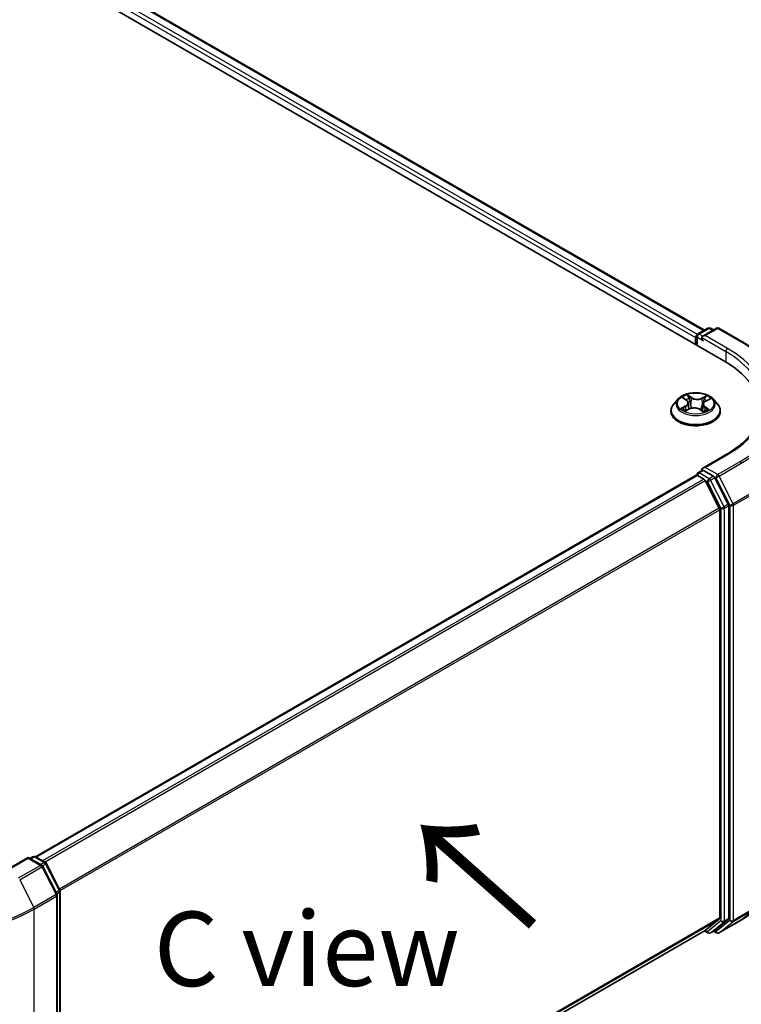
# Model space of a CAD drawing. Units: millimetres. Extents: x 0 to 6502, y 0 to 1264.
# Drawn here: x 50 to 62, y 75 to 92 of the extents above; entities that cross this region are included whole.
import ezdxf

# ---------------------------------------------------------------- set-up
doc = ezdxf.new("R2010")
doc.units = ezdxf.units.MM
for name, color, linetype, lineweight in [('Dimension (ISO)', 7, 'Continuous', 18), ('Dimension (ISO) @ 1', 7, 'Continuous', 18), ('Symbol (ISO)', 7, 'Continuous', 18), ('Visible (ISO)', 7, 'Continuous', 35), ('Visible Narrow (ISO)', 7, 'Continuous', 25)]:
    doc.layers.add(name, color=color, linetype=linetype, lineweight=lineweight)
doc.styles.add('Note Text (TK)', font='MS PGothic.ttf')
doc.dimstyles.new('Default - Method 1b (TK)', dxfattribs={"dimscale": 0.5, "dimtxt": 2.5, "dimasz": 2.5, "dimexe": 1, "dimexo": 1.5, "dimgap": 1, "dimtad": 1, "dimrnd": 1e-08, "dimdsep": 46, "dimtxsty": 'Note Text (TK)', "dimblk": 'OPEN', "dimcen": 0.09, "dimdle": 5, "dimclrd": 100, "dimclre": 100, "dimclrt": 7, "dimadec": 1, "dimazin": 1, "dimtfac": 1, "dimtmove": 0, "dimatfit": 3, "dimldrblk": 'OPEN', "dimfxl": 1, "dimtolj": 1, "dimlwd": -1, "dimlwe": -1, "dimarcsym": 0})

# ---------------------------------------------------------------- blocks, each defined once
blk = doc.blocks.new('_Open')
at = {"color": 0, "linetype": 'ByBlock', "lineweight": -2}
for p, q in [((-1, 0.167), (0, 0)), ((-1, -0.167), (0, 0)), ((0, 0), (-1, 0))]:
    blk.add_line(p, q, dxfattribs=at)
blk = doc.blocks.new('*D28')
at = {"layer": 'Defpoints', "color": 0}
for p in [(14.177, 90.795), (4.985, 85.488), (50.542, 69.799)]:
    blk.add_point(p, dxfattribs=at)
at = {"layer": 'Dimension (ISO)', "color": 100}
for p, q in [((13.427, 90.362), (4.485, 85.199)), ((40.267, 65.117), (6.067, 84.863)), ((49.792, 69.366), (40.85, 64.203))]:
    blk.add_line(p, q, dxfattribs=at)
at = {"layer": 'Dimension (ISO)', "color": 100, "xscale": 1.25, "yscale": 1.25, "zscale": 1.25}
for p, rotation in [((4.985, 85.488), 149.9999999999998), ((41.35, 64.492), 329.9999999999998)]:
    blk.add_blockref('_Open', p, dxfattribs=dict(at, rotation=rotation))
at = {"layer": 'Dimension (ISO)', "color": 7, "insert": (22.677, 76.439), "char_height": 1.25, "attachment_point": 4, "rotation": 330, "style": 'Note Text (TK)'}
blk.add_mtext('\\A1;{\\Q30.000;\\W0.816;\\H0.816x;360}', dxfattribs=at)
blk = doc.blocks.new('*D29')
at = {"layer": 'Defpoints', "color": 0}
for p in [(62.29, 78.915), (46.128, 69.583), (55.32, 64.276)]:
    blk.add_point(p, dxfattribs=at)
at = {"layer": 'Dimension (ISO)', "color": 100}
for p, q in [((63.04, 78.482), (71.983, 73.319)), ((70.4, 72.983), (56.403, 64.901)), ((46.878, 69.15), (55.82, 63.988))]:
    blk.add_line(p, q, dxfattribs=at)
at = {"layer": 'Dimension (ISO)', "color": 100, "xscale": 1.25, "yscale": 1.25, "zscale": 1.25}
for p, rotation in [((71.483, 73.608), 30.00000000000005), ((55.32, 64.276), 210)]:
    blk.add_blockref('_Open', p, dxfattribs=dict(at, rotation=rotation))
at = {"layer": 'Dimension (ISO)', "color": 7, "insert": (62.129, 69.373), "char_height": 1.25, "attachment_point": 4, "rotation": 30, "style": 'Note Text (TK)'}
blk.add_mtext('\\A1;{\\Q-30.000;\\W0.816;\\H0.816x;160}', dxfattribs=at)

msp = doc.modelspace()

# ---------------------------------------------------------------- linework, layer by layer
at = {"layer": 'Visible (ISO)'}
for p, q in [((29.4302, 104.617), (61.7551, 85.9542)), ((30.1244, 104.5409), (61.4278, 86.4679)), ((61.2981, 86.218), (61.2981, 86.3683)), ((61.3195, 86.4054), (61.4871, 86.5021)), ((61.6286, 86.5022), (61.3991, 86.3697)), ((61.5299, 86.5021), (61.5792, 86.4737)), ((61.6714, 86.5022), (62.0452, 86.2864)), ((61.2803, 86.3449), (61.2803, 86.2283)), ((60.9874, 85.3138), (60.9165, 85.2347)), ((61.0713, 85.3321), (61.1257, 85.2936)), ((61.1559, 85.2484), (61.1675, 85.1404)), ((61.4047, 85.2239), (61.3927, 85.1122)), ((61.45, 85.2781), (61.5166, 85.3118)), ((61.5733, 85.3138), (61.6442, 85.2347)), ((60.866, 85.1085), (60.866, 85.1133)), ((61.11, 85.1134), (61.1789, 85.1458)), ((61.3548, 85.1371), (61.4119, 85.0995)), ((61.6946, 85.1085), (61.6946, 85.1133)), ((61.7943, 84.3816), (61.3991, 84.1535)), ((61.3195, 84.0725), (61.3916, 84.1141)), ((61.5792, 84.0145), (61.4117, 84.1112)), ((61.2892, 84.0317), (50.1888, 77.6229)), ((61.2981, 84.0354), (61.2981, 84.0337)), ((61.3106, 84.0296), (61.4177, 83.9678)), ((61.6774, 83.4777), (61.4409, 83.9418)), ((61.8289, 83.544), (61.6025, 83.9885)), ((61.6844, 83.4512), (61.6844, 76.5946)), ((61.8359, 76.5866), (61.8359, 83.5176)), ((50.0676, 77.6112), (49.6725, 77.3831)), ((50.0676, 77.6112), (50.0676, 77.5968)), ((50.2971, 77.4788), (50.0676, 77.6112)), ((50.0979, 77.5938), (50.1472, 77.6222)), ((50.1901, 77.6222), (50.3576, 77.5255)), ((50.5503, 76.997), (50.3139, 77.4611)), ((50.3744, 77.5078), (50.6008, 77.0634)), ((50.555, 70.0043), (50.555, 76.9775)), ((50.6055, 77.0439), (50.6055, 70.1129)), ((61.4409, 76.3852), (61.6774, 76.5763)), ((61.6025, 76.3852), (61.8289, 76.5682)), ((61.6714, 76.3431), (62.0452, 76.5589)), ((50.6055, 70.1291), (61.4391, 76.3839)), ((61.4278, 76.3774), (61.4871, 76.3431)), ((61.5299, 76.3431), (61.6006, 76.384)), ((61.6286, 76.3431), (61.5792, 76.3716))]:
    msp.add_line(p, q, dxfattribs=at)
for centre, start, end in [((61.3409, 86.3683), 120, 180), ((61.5085, 86.465), 60, 120), ((61.65, 86.465), 60, 120), ((61.3409, 84.0354), 120, 180), ((50.1687, 77.5851), 60, 120), ((50.2757, 77.4416), 26.99551, 60), ((50.3362, 77.4884), 26.99551, 60), ((50.5121, 76.9775), 0, 26.99551), ((50.5626, 77.0439), 0, 26.99551), ((61.5085, 76.3803), 240, 300), ((61.65, 76.3802), 240, 300)]:
    msp.add_arc(centre, 0.0429, start, end, dxfattribs=at)
for centre, major_axis, start_param, end_param in [((61.3106, 86.3624), (0.0214, 0.0371), 0.8667637, 2.3561945), ((61.442, 86.3449), (-0.0606, 0), 4.712389, 6.2831853), ((61.4117, 86.3274), (-0.0214, 0.0371), 0.7853982, 2.3561945), ((60.2702, 85.0969), (2.1, 0), 6.1711605, 7.0685835), ((61.442, 84.1287), (-0.0606, 0), 4.712389, 6.2831853), ((61.4117, 84.1462), (-0.0214, -0.0371), 5.4977871, 6.1236372), ((61.3106, 83.9946), (-0.0214, 0.0371), 5.4977871, 6.2831853), ((61.4177, 83.9328), (-0.0214, 0.0371), 4.6217291, 5.4977871), ((61.5792, 83.9795), (0.0214, -0.0371), 1.4801364, 2.3561945), ((61.8056, 83.5351), (0.0214, -0.0371), 0.7853982, 1.4801364), ((61.6541, 83.4687), (-0.0214, 0.0371), 3.9269908, 4.6217291), ((61.6541, 76.6121), (0.0214, -0.0371), 0.0906599, 0.7853982), ((61.8056, 76.6041), (0.0214, -0.0371), 0.0906599, 0.7853982), ((61.4177, 76.421), (0.0214, -0.0371), 0, 0.0906599), ((61.5792, 76.4211), (0.0214, -0.0371), 0, 0.0906599)]:
    msp.add_ellipse(centre, major_axis=major_axis, ratio=0.5773503, start_param=start_param, end_param=end_param, dxfattribs=at)
for points, knots in [([(62.0452, 86.2864), (62.0637, 86.2757), (62.0819, 86.2649), (62.1177, 86.2428), (62.1353, 86.2317), (62.17, 86.209), (62.187, 86.1975), (62.2205, 86.1742), (62.2369, 86.1624), (62.2691, 86.1385), (62.2849, 86.1264), (62.3004, 86.1141)], [3.14159265, 3.14159265, 3.14159265, 3.14159265, 3.17264484, 3.17264484, 3.20369702, 3.20369702, 3.2347492, 3.2347492, 3.26580139, 3.26580139, 3.29685357, 3.29685357, 3.29685357, 3.29685357]), ([(61.5733, 85.3138), (61.5558, 85.3333), (61.5335, 85.3505), (61.481, 85.38), (61.4504, 85.3922), (61.3847, 85.4099), (61.3497, 85.4155), (61.2786, 85.4198), (61.2426, 85.4186), (61.173, 85.4093), (61.1394, 85.4013), (61.0776, 85.379), (61.0494, 85.3647), (61.0112, 85.3373), (60.9983, 85.326), (60.9874, 85.3138)], [1.346556, 1.346556, 1.346556, 1.346556, 1.667569, 1.667569, 2.0019976, 2.0019976, 2.335075, 2.335075, 2.6663885, 2.6663885, 2.9981244, 2.9981244, 3.3321023, 3.3321023, 3.5330155, 3.5330155, 3.5330155, 3.5330155]), ([(60.9165, 85.2347), (60.9101, 85.2276), (60.9043, 85.2202), (60.8937, 85.205), (60.889, 85.1972), (60.8808, 85.1812), (60.8773, 85.173), (60.8717, 85.1563), (60.8696, 85.1478), (60.8668, 85.1306), (60.866, 85.1219), (60.866, 85.1133)], [3.53301548, 3.53301548, 3.53301548, 3.53301548, 3.6285288, 3.6285288, 3.72404212, 3.72404212, 3.81955544, 3.81955544, 3.91506877, 3.91506877, 4.01058209, 4.01058209, 4.01058209, 4.01058209]), ([(61.1559, 85.2484), (61.1556, 85.2518), (61.1548, 85.2552), (61.1527, 85.2619), (61.1512, 85.2651), (61.1477, 85.2714), (61.1456, 85.2745), (61.1409, 85.2804), (61.1382, 85.2832), (61.1323, 85.2886), (61.1292, 85.2912), (61.1257, 85.2936)], [0.93089279, 0.93089279, 0.93089279, 0.93089279, 1.05538284, 1.05538284, 1.17987289, 1.17987289, 1.30436294, 1.30436294, 1.42885299, 1.42885299, 1.55334303, 1.55334303, 1.55334303, 1.55334303]), ([(61.45, 85.2781), (61.4449, 85.2755), (61.4401, 85.2727), (61.4313, 85.2666), (61.4273, 85.2633), (61.4201, 85.2563), (61.417, 85.2526), (61.4117, 85.2449), (61.4095, 85.2409), (61.4063, 85.2325), (61.4052, 85.2282), (61.4047, 85.2239)], [3.15904595, 3.15904595, 3.15904595, 3.15904595, 3.3169725, 3.3169725, 3.47489906, 3.47489906, 3.63282562, 3.63282562, 3.79075218, 3.79075218, 3.94867873, 3.94867873, 3.94867873, 3.94867873]), ([(61.6946, 85.1133), (61.6946, 85.1219), (61.6939, 85.1306), (61.691, 85.1478), (61.6889, 85.1563), (61.6833, 85.173), (61.6799, 85.1812), (61.6717, 85.1972), (61.667, 85.205), (61.6564, 85.2202), (61.6505, 85.2276), (61.6442, 85.2347)], [0.86898943, 0.86898943, 0.86898943, 0.86898943, 0.96450276, 0.96450276, 1.06001608, 1.06001608, 1.1555294, 1.1555294, 1.25104272, 1.25104272, 1.34655605, 1.34655605, 1.34655605, 1.34655605]), ([(62.413, 85.2368), (62.413, 85.1746), (62.4046, 85.1124), (62.3707, 84.9891), (62.3453, 84.9279), (62.2778, 84.8079), (62.2357, 84.7491), (62.1354, 84.6355), (62.0773, 84.5807), (61.9463, 84.4766), (61.8735, 84.4274), (61.7943, 84.3816)], [3.92699082, 3.92699082, 3.92699082, 3.92699082, 4.08407045, 4.08407045, 4.24115008, 4.24115008, 4.39822972, 4.39822972, 4.55530935, 4.55530935, 4.71238898, 4.71238898, 4.71238898, 4.71238898]), ([(60.866, 85.1085), (60.866, 85.083), (60.8728, 85.0575), (60.8989, 85.0087), (60.9188, 84.9855), (60.97, 84.9433), (61.0018, 84.9246), (61.0738, 84.894), (61.114, 84.8822), (61.1985, 84.8667), (61.2428, 84.8629), (61.3311, 84.8637), (61.3751, 84.8683), (61.4586, 84.8854), (61.498, 84.8979), (61.5685, 84.9298), (61.5994, 84.9492), (61.6494, 84.9933), (61.6685, 85.018), (61.6897, 85.065), (61.6946, 85.0867), (61.6946, 85.1085)], [4.0105821, 4.0105821, 4.0105821, 4.0105821, 4.3102927, 4.3102927, 4.6227036, 4.6227036, 4.9471967, 4.9471967, 5.2729246, 5.2729246, 5.5976751, 5.5976751, 5.92203, 5.92203, 6.2468641, 6.2468641, 6.5726614, 6.5726614, 6.8965765, 6.8965765, 7.1521747, 7.1521747, 7.1521747, 7.1521747]), ([(61.0759, 85.1441), (61.078, 85.142), (61.0803, 85.1399), (61.0854, 85.1356), (61.0881, 85.1334), (61.0939, 85.1291), (61.0971, 85.1269), (61.1038, 85.1226), (61.1073, 85.1205), (61.1126, 85.1176), (61.1141, 85.1168), (61.1156, 85.116)], [4.53385037, 4.53385037, 4.53385037, 4.53385037, 4.60438454, 4.60438454, 4.6749187, 4.6749187, 4.74545287, 4.74545287, 4.81598703, 4.81598703, 4.84396114, 4.84396114, 4.84396114, 4.84396114]), ([(61.3548, 85.1371), (61.346, 85.1429), (61.3358, 85.1479), (61.3135, 85.1557), (61.3013, 85.1586), (61.2762, 85.1621), (61.2632, 85.1627), (61.2374, 85.1617), (61.2246, 85.16), (61.2005, 85.1545), (61.1891, 85.1506), (61.1789, 85.1458)], [1.5882496, 1.5882496, 1.5882496, 1.5882496, 1.8954276, 1.8954276, 2.2026055, 2.2026055, 2.5097835, 2.5097835, 2.8169614, 2.8169614, 3.1241394, 3.1241394, 3.1241394, 3.1241394]), ([(61.4099, 85.1008), (61.4134, 85.1021), (61.4168, 85.1033), (61.4246, 85.1064), (61.429, 85.1083), (61.4374, 85.1121), (61.4414, 85.1141), (61.4491, 85.1181), (61.4527, 85.1202), (61.4597, 85.1244), (61.4629, 85.1265), (61.466, 85.1286)], [6.12931741, 6.12931741, 6.12931741, 6.12931741, 6.18046044, 6.18046044, 6.2502366, 6.2502366, 6.32001276, 6.32001276, 6.38978893, 6.38978893, 6.45956509, 6.45956509, 6.45956509, 6.45956509]), ([(61.3916, 84.1141), (61.3934, 84.1152), (61.3965, 84.1157), (61.4037, 84.1149), (61.4078, 84.1134), (61.4117, 84.1112)], [0.038953354, 0.038953354, 0.038953354, 0.038953354, 0.050334548, 0.050334548, 0.061715743, 0.061715743, 0.061715743, 0.061715743]), ([(62.0452, 76.5589), (62.0637, 76.5695), (62.0819, 76.5804), (62.1177, 76.6024), (62.1353, 76.6136), (62.17, 76.6362), (62.187, 76.6477), (62.2205, 76.671), (62.2369, 76.6828), (62.2691, 76.7068), (62.2849, 76.7189), (62.3004, 76.7311)], [1.57079633, 1.57079633, 1.57079633, 1.57079633, 1.60184851, 1.60184851, 1.63290069, 1.63290069, 1.66395288, 1.66395288, 1.69500506, 1.69500506, 1.72605724, 1.72605724, 1.72605724, 1.72605724])]:
    msp.add_open_spline(points, degree=3, knots=knots, dxfattribs=at)
at = {"layer": 'Visible Narrow (ISO)'}
for p, q in [((29.9656, 104.4245), (61.2803, 86.3449)), ((61.3099, 86.3978), (29.9959, 104.477)), ((30.1029, 104.5388), (61.4152, 86.4606)), ((61.3409, 86.4033), (61.5085, 86.5)), ((61.3991, 86.3697), (61.3409, 86.4033)), ((61.442, 86.3799), (61.65, 86.5)), ((61.8157, 86.1641), (61.442, 86.3799)), ((61.5085, 86.5), (61.5666, 86.4664)), ((61.65, 86.5), (62.0238, 86.2842)), ((61.3106, 86.3508), (61.4117, 86.2924)), ((61.3106, 86.2108), (61.3106, 86.3508)), ((61.3813, 86.3449), (61.7854, 86.1116)), ((61.7854, 86.1116), (61.7854, 85.9363)), ((61.2098, 85.3366), (61.1364, 85.385)), ((61.465, 85.3691), (61.3787, 85.3285)), ((61.1074, 85.1961), (61.0236, 85.1537)), ((61.0512, 85.3434), (61.1216, 85.2936)), ((61.1583, 85.359), (61.2044, 85.3286)), ((61.2044, 85.3286), (61.1966, 85.2278)), ((61.3832, 85.32), (61.4374, 85.3455)), ((61.3832, 85.32), (61.3898, 85.2185)), ((61.4532, 85.2776), (61.537, 85.3199)), ((61.0595, 85.161), (61.1121, 85.1877)), ((61.0957, 85.1045), (61.182, 85.1452)), ((61.1121, 85.1877), (61.1169, 85.1166)), ((61.3509, 85.137), (61.4243, 85.0886)), ((61.4336, 85.1721), (61.4284, 85.1081)), ((61.4336, 85.1721), (61.4778, 85.1408)), ((61.5095, 85.1302), (61.4391, 85.18)), ((61.442, 84.1637), (61.8157, 84.3795)), ((62.0238, 84.2594), (61.65, 84.0436)), ((61.6733, 84.0176), (62.047, 84.2334)), ((61.3409, 84.0704), (61.4117, 84.1112)), ((61.5085, 83.9737), (61.3409, 84.0704)), ((61.65, 84.0436), (61.442, 84.1637)), ((50.2014, 77.6157), (61.3106, 84.0296)), ((61.4177, 83.9678), (50.3084, 77.5539)), ((50.3426, 77.5341), (61.4409, 83.9418)), ((61.4402, 83.9431), (61.4782, 83.9212)), ((61.4782, 83.9212), (61.7046, 83.4767)), ((61.5792, 84.0145), (61.5085, 83.9737)), ((61.5318, 83.9476), (61.6025, 83.9885)), ((61.7582, 83.5032), (61.5318, 83.9476)), ((61.5792, 84.0145), (61.6197, 83.9911)), ((61.6197, 83.9911), (61.8561, 83.527)), ((61.9097, 83.5535), (61.6733, 84.0176)), ((62.2835, 83.7693), (61.9097, 83.5535)), ((61.9167, 83.527), (62.2905, 83.7428)), ((61.8289, 83.544), (61.7582, 83.5032)), ((61.6774, 83.4777), (50.5932, 77.0782)), ((50.6042, 77.0541), (61.6844, 83.4512)), ((61.7046, 83.4767), (61.7046, 76.5458)), ((61.7652, 83.4767), (61.8359, 83.5176)), ((61.7652, 76.5458), (61.7652, 83.4767)), ((61.8561, 83.527), (61.8561, 76.5538)), ((61.9167, 76.5538), (61.9167, 83.527)), ((49.6939, 77.381), (50.0676, 77.5968)), ((50.0676, 77.5968), (50.2757, 77.4766)), ((50.1105, 77.5865), (50.1687, 77.6201)), ((50.1687, 77.6201), (50.3362, 77.5233)), ((50.2757, 77.4766), (49.9019, 77.2609)), ((49.9252, 77.2348), (50.299, 77.4506)), ((50.3362, 77.5233), (50.278, 77.4898)), ((50.299, 77.4506), (50.5354, 76.9865)), ((50.3092, 77.4683), (50.3595, 77.4973)), ((50.3595, 77.4973), (50.5859, 77.0529)), ((49.9252, 77.2348), (50.1616, 76.7707)), ((50.5354, 76.9865), (50.1616, 76.7707)), ((50.1687, 76.7443), (50.5424, 76.96)), ((50.5859, 77.0529), (50.5364, 77.0243)), ((50.5424, 76.96), (50.5424, 69.9868)), ((50.5484, 77.0007), (50.5929, 77.0264)), ((50.5929, 77.0264), (50.5929, 70.0954)), ((62.2905, 76.7696), (61.9167, 76.5538)), ((50.1687, 69.7711), (50.1687, 76.7443)), ((61.6844, 76.5946), (50.6055, 70.1982)), ((61.9097, 76.5355), (62.2835, 76.7513)), ((62.047, 76.5601), (62.2835, 76.7513)), ((50.6055, 70.1839), (61.6774, 76.5763)), ((61.7046, 76.5458), (61.4782, 76.3628)), ((61.5318, 76.3444), (61.7582, 76.5274)), ((61.8561, 76.5538), (61.6197, 76.3627)), ((62.047, 76.5601), (61.6733, 76.3444)), ((61.6733, 76.3444), (61.9097, 76.5355)), ((61.7582, 76.5274), (61.8289, 76.5682)), ((61.8359, 76.5866), (61.7652, 76.5458)), ((61.4409, 76.3852), (50.6055, 70.1293)), ((61.4782, 76.3628), (61.4402, 76.3847)), ((61.6025, 76.3852), (61.5318, 76.3444)), ((61.6197, 76.3627), (61.5918, 76.3788))]:
    msp.add_line(p, q, dxfattribs=at)
for centre, major_axis, ratio, start_param, end_param in [((61.3409, 86.3683), (-0.0429, 0), 0.5773503, 0, 0.7853982), ((61.3409, 86.3683), (0.0214, 0.0371), 0.5773503, 0.7853982, 2.3561945), ((61.3409, 86.3683), (-0.0214, 0.0371), 0.5773503, 5.4977871, 6.2831853), ((61.5085, 86.465), (-0.0214, 0.0371), 0.5773503, 5.4977871, 6.2831853), ((61.5085, 86.465), (0.0214, 0.0371), 0.5773503, 0, 0.7853982), ((61.65, 86.465), (-0.0214, 0.0371), 0.5773503, 5.4977871, 6.2831853), ((61.65, 86.465), (0.0214, 0.0371), 0.5773503, 0, 0.7853982), ((62.0238, 86.2493), (0.0214, 0.0371), 0.5773503, 0, 0.7853982), ((60.2702, 85.2718), (2.4799, 0), 0.5773503, 5.4977871, 7.0685835), ((61.8157, 86.1291), (0.0214, 0.0371), 0.5773503, 0.7853982, 2.3561945), ((60.2702, 85.2368), (2.1429, 0), 0.5773503, 0, 0.7853982), ((60.2702, 85.2718), (2.1857, 0), 0.5773503, 5.4977871, 7.0685835), ((60.2702, 85.2592), (2.5129, 0), 0.5773503, 5.4977871, 6.9133226), ((61.2803, 85.2368), (-0.2943, 0), 0.5773503, 5.2235114, 5.6048804), ((61.2803, 85.2368), (-0.2943, 0), 0.5773503, 3.652715, 4.0340841), ((61.2803, 85.126), (-0.4097, 0), 0.5773503, 5.8056187, 9.9023446), ((61.2803, 85.2262), (-0.3299, 0), 0.5773503, 5.8056187, 9.9023446), ((61.027, 85.2491), (0.122, 0), 0.5773503, 5.4316492, 6.9675389), ((61.1074, 85.1902), (0.00322, -0.00637), 0.537931, 0.9036172, 2.387147), ((61.027, 85.2438), (0.1291, 0), 0.5773503, 5.4316492, 6.3450887), ((61.2803, 85.2044), (0.2303, 0), 0.5773503, 2.092703, 2.3514465), ((61.1216, 85.2878), (0.00413, 0.00583), 0.6326443, 0, 0.8412912), ((61.1529, 85.3568), (-0.00607, -0.00376), 0.2218858, 1.1014217, 2.4966038), ((61.1687, 85.3191), (-0.00694, -0.00167), 0.2061961, 3.7839408, 5.1393639), ((61.1912, 85.2256), (-0.00694, -0.00167), 0.2061608, 3.7839351, 5.134981), ((61.2098, 85.3308), (-0.00393, -0.00596), 0.6142449, 3.9623208, 5.4458506), ((61.3016, 85.3777), (0.1291, 0), 0.5773503, 3.8608528, 5.3967426), ((61.3016, 85.3831), (-0.122, 0), 0.5773503, 0.7192602, 2.2551499), ((61.3787, 85.3226), (0.00304, -0.00646), 0.5161665, 0.9183306, 2.4018605), ((61.3943, 85.2158), (-0.00682, 0.00213), 0.2416632, 4.1548582, 5.5059041), ((61.5336, 85.2246), (-0.122, 0), 0.5773503, 5.4316492, 6.9675389), ((61.5336, 85.2193), (-0.1291, 0), 0.5773503, 6.221282, 6.9675389), ((61.4227, 85.3068), (-0.00682, 0.00213), 0.2416944, 4.1504731, 5.5058962), ((61.2803, 85.2044), (0.2303, 0), 0.5773503, 0.6507389, 0.8817071), ((61.4419, 85.3429), (-0.00559, 0.00445), 0.1445582, 0.7584271, 2.1536093), ((61.4532, 85.2717), (-0.00322, 0.00637), 0.537931, 5.5287397, 6.2831853), ((61.2803, 85.1133), (-0.4143, 0), 0.5773503, 0, 3.1415927), ((61.2803, 85.1085), (0.4143, 0), 0.5773503, 3.1415927, 6.2831853), ((61.2803, 85.2368), (0.2943, 0), 0.5773503, 3.652715, 4.0340841), ((61.0641, 85.1585), (-0.0016, -0.00696), 0.7362516, 4.5051412, 5.9003233), ((61.0862, 85.1426), (-0.00603, -0.00383), 0.7044267, 5.0805039, 5.9087904), ((61.182, 85.1393), (-0.00304, 0.00646), 0.5161665, 5.5434531, 6.2831853), ((61.2591, 85.0906), (0.122, 0), 0.5773503, 0.7192602, 2.2551499), ((61.3509, 85.1312), (0.00393, 0.00596), 0.6142449, 0, 0.8207281), ((61.2803, 85.2368), (0.2943, 0), 0.5773503, 5.2235114, 5.6048804), ((61.4391, 85.1742), (-0.00413, -0.00583), 0.6326443, 3.9828839, 5.4664138), ((61.4532, 85.1248), (-0.00613, 0.00367), 0.7535609, 3.754141, 4.1744127), ((61.4723, 85.1387), (0.00115, -0.00705), 0.8200218, 0.3410108, 1.7361929), ((61.8157, 84.3445), (-0.0214, 0.0371), 0.5773503, 5.4977871, 6.2831853), ((62.0238, 84.2244), (0.0214, -0.0371), 0.5773503, 1.4801364, 2.3561945), ((61.3409, 84.0354), (0.0214, 0.0371), 0.5773503, 0.7853982, 2.061679), ((61.3409, 84.0354), (-0.0214, 0.0371), 0.5773503, 5.4977871, 6.2831853), ((61.65, 84.0086), (0.0214, 0.0371), 0.5773503, 0.7853982, 2.3561945), ((61.65, 84.0086), (-0.0214, 0.0371), 0.5773503, 4.6217291, 5.4977871), ((61.3409, 84.0354), (-0.0429, 0), 0.5773503, 0, 0.0701236), ((61.5085, 83.9387), (0.0214, 0.0371), 0.5773503, 0.7853982, 2.3561945), ((61.5085, 83.9387), (-0.0382, -0.0195), 0.0739221, 0.617421, 2.1882173), ((61.5085, 83.9387), (-0.0214, 0.0371), 0.5773503, 4.6217291, 5.4977871), ((61.65, 84.0086), (-0.0382, -0.0195), 0.0739221, 0.617421, 2.1882173), ((61.8864, 83.5445), (0.0382, 0.0195), 0.0739221, 3.7590136, 5.32981), ((61.8864, 83.5445), (-0.0214, 0.0371), 0.5773503, 3.9269908, 4.6217291), ((61.7349, 83.4942), (0.0382, 0.0195), 0.0739221, 3.7590136, 5.32981), ((61.7349, 83.4942), (-0.0429, 0), 0.5773503, 0.7853982, 2.3561945), ((61.7349, 83.4942), (-0.0214, 0.0371), 0.5773503, 3.9269908, 4.6217291), ((61.8864, 83.5445), (-0.0429, 0), 0.5773503, 0.7853982, 2.3561945), ((50.1687, 77.5851), (-0.0214, 0.0371), 0.5773503, 5.4977871, 6.2831853), ((50.1687, 77.5851), (0.0214, 0.0371), 0.5773503, 0, 0.7853982), ((50.2757, 77.4416), (0.0214, 0.0371), 0.5773503, 0, 0.7853982), ((50.2757, 77.4416), (0.0214, -0.0371), 0.5773503, 1.4801364, 2.3561945), ((50.2757, 77.4416), (0.0382, 0.0195), 0.0739221, 5.32981, 6.2831853), ((50.3362, 77.4884), (0.0214, 0.0371), 0.5773503, 0, 0.7853982), ((50.3362, 77.4884), (0.0214, -0.0371), 0.5773503, 1.4801364, 2.3561945), ((50.3362, 77.4884), (0.0382, 0.0195), 0.0739221, 5.32981, 6.2831853), ((50.5121, 76.9775), (0.0382, 0.0195), 0.0739221, 5.32981, 6.2831853), ((50.5121, 76.9775), (0.0214, -0.0371), 0.5773503, 0.7853982, 1.4801364), ((50.5121, 76.9775), (0.0429, 0), 0.5773503, 5.4977871, 6.2831853), ((50.5626, 77.0439), (0.0382, 0.0195), 0.0739221, 5.32981, 6.2831853), ((50.5626, 77.0439), (0.0214, -0.0371), 0.5773503, 0.7853982, 1.4801364), ((50.5626, 77.0439), (0.0429, 0), 0.5773503, 5.4977871, 6.2831853), ((48.1483, 77.9331), (-2.8472, 0), 0.5773503, 0.7853982, 2.3561945), ((50.1383, 76.7618), (-0.0214, 0.0371), 0.5773503, 3.9269908, 4.6217291), ((48.1483, 77.9107), (2.8571, 0), 0.5773503, 3.9269908, 5.4977871), ((61.7349, 76.5633), (0.0429, 0), 0.5773503, 3.9269908, 5.4977871), ((61.7349, 76.5633), (0.0269, -0.0333), 0.8131434, 4.585045, 6.1558413), ((61.7349, 76.5633), (0.0214, -0.0371), 0.5773503, 0.0906599, 0.7853982), ((61.8864, 76.5713), (0.0429, 0), 0.5773503, 3.9269908, 5.4977871), ((61.8864, 76.5713), (0.0269, -0.0333), 0.8131434, 4.585045, 6.1558413), ((61.8864, 76.5713), (0.0214, -0.0371), 0.5773503, 0.0906599, 0.7853982), ((62.0238, 76.596), (0.0214, -0.0371), 0.5773503, 0, 0.0906599), ((61.5085, 76.3803), (-0.0214, -0.0371), 0.5773503, 5.4977871, 6.2831853), ((61.5085, 76.3803), (0.0269, -0.0333), 0.8131434, 4.585045, 6.1558413), ((61.5085, 76.3803), (0.0214, -0.0371), 0.5773503, 0, 0.0906599), ((61.65, 76.3802), (-0.0214, -0.0371), 0.5773503, 5.4977871, 6.2831853), ((61.65, 76.3802), (0.0269, -0.0333), 0.8131434, 4.585045, 6.1558413), ((61.65, 76.3802), (0.0214, -0.0371), 0.5773503, 0, 0.0906599)]:
    msp.add_ellipse(centre, major_axis=major_axis, ratio=ratio, start_param=start_param, end_param=end_param, dxfattribs=at)
msp.add_ellipse((61.2803, 85.2368), major_axis=(0.3059, 0), ratio=0.5773503, dxfattribs=at)
for points, knots in [([(61.1583, 85.359), (61.1561, 85.3614), (61.1541, 85.3639), (61.149, 85.3701), (61.146, 85.3738), (61.1408, 85.3801), (61.1386, 85.3826), (61.1364, 85.385)], [-0.032055974, -0.032055974, -0.032055974, -0.032055974, -0.02365019, -0.02365019, -0.010200936, -0.010200936, 0.000338329, 0.000338329, 0.000338329, 0.000338329]), ([(61.1364, 85.385), (61.1376, 85.3825), (61.1388, 85.3796), (61.1418, 85.3723), (61.1437, 85.3678), (61.1474, 85.36), (61.149, 85.3569), (61.1509, 85.3539)], [-0.000338329, -0.000338329, -0.000338329, -0.000338329, 0.010200936, 0.010200936, 0.02365019, 0.02365019, 0.032055974, 0.032055974, 0.032055974, 0.032055974]), ([(61.465, 85.3691), (61.4626, 85.3674), (61.4603, 85.3655), (61.4555, 85.3616), (61.4532, 85.3596), (61.4482, 85.3551), (61.4455, 85.3527), (61.441, 85.3486), (61.4392, 85.347), (61.4374, 85.3455)], [-0.032394303, -0.032394303, -0.032394303, -0.032394303, -0.023744988, -0.023744988, -0.0154285, -0.0154285, -0.005934038, -0.005934038, 0, 0, 0, 0]), ([(61.4445, 85.3397), (61.4461, 85.3417), (61.4476, 85.3437), (61.4513, 85.349), (61.4533, 85.3521), (61.457, 85.3577), (61.4586, 85.3602), (61.4618, 85.3649), (61.4634, 85.3672), (61.465, 85.3691)], [0, 0, 0, 0, 0.005934038, 0.005934038, 0.0154285, 0.0154285, 0.023744988, 0.023744988, 0.032394303, 0.032394303, 0.032394303, 0.032394303]), ([(61.085, 85.3225), (61.0836, 85.3243), (61.0821, 85.3261), (61.0775, 85.3306), (61.0743, 85.333), (61.0678, 85.337), (61.0647, 85.3386), (61.058, 85.3414), (61.0546, 85.3425), (61.0512, 85.3434)], [0.00051078, 0.00051078, 0.00051078, 0.00051078, 0.005934038, 0.005934038, 0.0154285, 0.0154285, 0.023744988, 0.023744988, 0.032394303, 0.032394303, 0.032394303, 0.032394303]), ([(61.0512, 85.3434), (61.0542, 85.3421), (61.0573, 85.3406), (61.0632, 85.3374), (61.0661, 85.3357), (61.0697, 85.3333), (61.0705, 85.3327), (61.0713, 85.3321)], [-0.032394303, -0.032394303, -0.032394303, -0.032394303, -0.023744988, -0.023744988, -0.0154285, -0.0154285, -0.012878941, -0.012878941, -0.012878941, -0.012878941]), ([(61.1509, 85.3539), (61.1542, 85.3488), (61.1571, 85.3433), (61.162, 85.3317), (61.1641, 85.3257), (61.1655, 85.3197)], [-0.028982846, -0.028982846, -0.028982846, -0.028982846, -0.014585063, -0.014585063, 0, 0, 0, 0]), ([(61.1741, 85.3213), (61.1725, 85.3279), (61.1703, 85.3345), (61.1649, 85.3472), (61.1618, 85.3533), (61.1583, 85.359)], [0, 0, 0, 0, 0.014585063, 0.014585063, 0.028982846, 0.028982846, 0.028982846, 0.028982846]), ([(61.1655, 85.3197), (61.1693, 85.3041), (61.173, 85.2885), (61.1806, 85.2574), (61.1843, 85.2418), (61.1881, 85.2262)], [-0.068779854, -0.068779854, -0.068779854, -0.068779854, -0.034389927, -0.034389927, 0, 0, 0, 0]), ([(61.1966, 85.2278), (61.1928, 85.2434), (61.1891, 85.259), (61.1816, 85.2901), (61.1778, 85.3057), (61.1741, 85.3213)], [0, 0, 0, 0, 0.034389927, 0.034389927, 0.068779854, 0.068779854, 0.068779854, 0.068779854]), ([(61.1881, 85.2262), (61.1935, 85.204), (61.1998, 85.1821), (61.2077, 85.1592), (61.2082, 85.1578), (61.2087, 85.1563)], [-0.098241255, -0.098241255, -0.098241255, -0.098241255, -0.049120627, -0.049120627, -0.04580078, -0.04580078, -0.04580078, -0.04580078]), ([(61.2161, 85.158), (61.2155, 85.1596), (61.215, 85.1612), (61.2076, 85.1841), (61.2016, 85.2058), (61.1966, 85.2278)], [0.045451574, 0.045451574, 0.045451574, 0.045451574, 0.049120627, 0.049120627, 0.098241255, 0.098241255, 0.098241255, 0.098241255]), ([(61.3898, 85.2185), (61.3834, 85.197), (61.3762, 85.1759), (61.3653, 85.1482), (61.3624, 85.1411), (61.3593, 85.1342)], [0, 0, 0, 0, 0.049120627, 0.049120627, 0.066116944, 0.066116944, 0.066116944, 0.066116944]), ([(61.3654, 85.1302), (61.3688, 85.1375), (61.3721, 85.145), (61.3839, 85.1732), (61.3915, 85.1944), (61.3983, 85.2161)], [-0.067020105, -0.067020105, -0.067020105, -0.067020105, -0.049120627, -0.049120627, 0, 0, 0, 0]), ([(61.4182, 85.3095), (61.4135, 85.2943), (61.4087, 85.2791), (61.3992, 85.2488), (61.3945, 85.2336), (61.3898, 85.2185)], [0, 0, 0, 0, 0.034389927, 0.034389927, 0.068779854, 0.068779854, 0.068779854, 0.068779854]), ([(61.3983, 85.2161), (61.403, 85.2312), (61.4078, 85.2464), (61.4173, 85.2767), (61.422, 85.2919), (61.4268, 85.3071)], [-0.068779854, -0.068779854, -0.068779854, -0.068779854, -0.034389927, -0.034389927, 0, 0, 0, 0]), ([(61.4374, 85.3455), (61.4332, 85.3402), (61.4294, 85.3344), (61.4229, 85.3222), (61.4202, 85.3159), (61.4182, 85.3095)], [0, 0, 0, 0, 0.014491423, 0.014491423, 0.028982846, 0.028982846, 0.028982846, 0.028982846]), ([(61.4268, 85.3071), (61.4286, 85.3129), (61.431, 85.3186), (61.437, 85.3296), (61.4406, 85.3349), (61.4445, 85.3397)], [-0.028982846, -0.028982846, -0.028982846, -0.028982846, -0.014491423, -0.014491423, 0, 0, 0, 0]), ([(61.537, 85.3199), (61.5326, 85.3192), (61.5281, 85.3182), (61.5182, 85.3149), (61.5129, 85.3124), (61.5062, 85.3078), (61.5044, 85.3063), (61.5027, 85.3048)], [-0.000338329, -0.000338329, -0.000338329, -0.000338329, 0.010200936, 0.010200936, 0.02365019, 0.02365019, 0.028923573, 0.028923573, 0.028923573, 0.028923573]), ([(61.5166, 85.3118), (61.5192, 85.3131), (61.5219, 85.3143), (61.5287, 85.3172), (61.5329, 85.3187), (61.537, 85.3199)], [-0.017259268, -0.017259268, -0.017259268, -0.017259268, -0.010200936, -0.010200936, 0.000338329, 0.000338329, 0.000338329, 0.000338329]), ([(61.0595, 85.161), (61.0569, 85.1607), (61.054, 85.1603), (61.0463, 85.1592), (61.0412, 85.1582), (61.0319, 85.1561), (61.0278, 85.155), (61.0236, 85.1537)], [-0.032055974, -0.032055974, -0.032055974, -0.032055974, -0.02365019, -0.02365019, -0.010200936, -0.010200936, 0.000338329, 0.000338329, 0.000338329, 0.000338329]), ([(61.0236, 85.1537), (61.0281, 85.1544), (61.0325, 85.1548), (61.0424, 85.155), (61.0478, 85.1546), (61.0556, 85.1535), (61.0584, 85.153), (61.0607, 85.1524)], [-0.000338329, -0.000338329, -0.000338329, -0.000338329, 0.010200936, 0.010200936, 0.02365019, 0.02365019, 0.032055974, 0.032055974, 0.032055974, 0.032055974]), ([(61.0815, 85.1452), (61.0789, 85.1493), (61.0756, 85.1528), (61.0682, 85.1581), (61.064, 85.16), (61.0595, 85.161)], [0, 0, 0, 0, 0.014585063, 0.014585063, 0.028982846, 0.028982846, 0.028982846, 0.028982846]), ([(61.0607, 85.1524), (61.0648, 85.1515), (61.0686, 85.1499), (61.0734, 85.1465), (61.0747, 85.1453), (61.0759, 85.1441)], [-0.028982846, -0.028982846, -0.028982846, -0.028982846, -0.014585063, -0.014585063, -0.008505342, -0.008505342, -0.008505342, -0.008505342]), ([(61.1134, 85.1149), (61.1128, 85.115), (61.1122, 85.115), (61.1094, 85.1148), (61.1074, 85.1142), (61.1037, 85.1123), (61.1021, 85.1112), (61.0989, 85.1083), (61.0973, 85.1065), (61.0957, 85.1045)], [0.003593953, 0.003593953, 0.003593953, 0.003593953, 0.005934038, 0.005934038, 0.0154285, 0.0154285, 0.023744988, 0.023744988, 0.032394303, 0.032394303, 0.032394303, 0.032394303]), ([(61.0957, 85.1045), (61.098, 85.1063), (61.1004, 85.1079), (61.1051, 85.1108), (61.1074, 85.1121), (61.1099, 85.1133), (61.11, 85.1133), (61.11, 85.1134)], [-0.032394303, -0.032394303, -0.032394303, -0.032394303, -0.023744988, -0.023744988, -0.0154285, -0.0154285, -0.015124581, -0.015124581, -0.015124581, -0.015124581]), ([(61.4243, 85.0886), (61.4231, 85.0912), (61.4218, 85.0934), (61.4188, 85.0976), (61.417, 85.0992), (61.4135, 85.1004), (61.4121, 85.1006), (61.4105, 85.1005)], [-0.000338329, -0.000338329, -0.000338329, -0.000338329, 0.010200936, 0.010200936, 0.02365019, 0.02365019, 0.030940215, 0.030940215, 0.030940215, 0.030940215]), ([(61.4119, 85.0995), (61.4138, 85.0983), (61.4157, 85.0968), (61.4198, 85.0932), (61.4221, 85.091), (61.4243, 85.0886)], [-0.01872574, -0.01872574, -0.01872574, -0.01872574, -0.010200936, -0.010200936, 0.000338329, 0.000338329, 0.000338329, 0.000338329]), ([(61.4778, 85.1408), (61.4739, 85.1402), (61.4703, 85.1387), (61.4638, 85.134), (61.461, 85.1308), (61.4587, 85.1269)], [0, 0, 0, 0, 0.014491423, 0.014491423, 0.028982846, 0.028982846, 0.028982846, 0.028982846]), ([(61.4753, 85.1324), (61.4768, 85.1326), (61.4784, 85.1328), (61.4831, 85.1332), (61.4864, 85.1333), (61.4928, 85.1331), (61.496, 85.1328), (61.5026, 85.1318), (61.5061, 85.1311), (61.5095, 85.1302)], [0, 0, 0, 0, 0.005934038, 0.005934038, 0.0154285, 0.0154285, 0.023744988, 0.023744988, 0.032394303, 0.032394303, 0.032394303, 0.032394303]), ([(61.5095, 85.1302), (61.5064, 85.1316), (61.5034, 85.1328), (61.4975, 85.135), (61.4946, 85.136), (61.4887, 85.1379), (61.4857, 85.1387), (61.481, 85.14), (61.4794, 85.1404), (61.4778, 85.1408)], [-0.032394303, -0.032394303, -0.032394303, -0.032394303, -0.023744988, -0.023744988, -0.0154285, -0.0154285, -0.005934038, -0.005934038, 0, 0, 0, 0])]:
    msp.add_open_spline(points, degree=3, knots=knots, dxfattribs=at)
for points in [[(61.0898, 85.1321), (61.0871, 85.1365), (61.0843, 85.1408), (61.0815, 85.1452)], [(61.4587, 85.1269), (61.4577, 85.1253), (61.4567, 85.1236), (61.4557, 85.122)], [(61.466, 85.1286), (61.4688, 85.1306), (61.472, 85.1319), (61.4753, 85.1324)]]:
    msp.add_open_spline(points, degree=3, dxfattribs=at)

# ---------------------------------------------------------------- texts
at = {"layer": 'Symbol (ISO)', "color": 7, "insert": (58.6455, 76.4395), "char_height": 2, "attachment_point": 4, "rotation": 138.3, "line_spacing_factor": 1.5, "style": 'Note Text (TK)'}
msp.add_mtext('\\fMS PGothic|b0|i0;{\\H2.0000;→}', dxfattribs=at)
at = {"layer": 'Symbol (ISO)', "color": 7, "insert": (54.7483, 76.0745), "char_height": 1.25, "attachment_point": 5, "line_spacing_factor": 1.5, "style": 'Note Text (TK)'}
msp.add_mtext('\\fＭＳ Ｐゴシック|b0|i0;C view', dxfattribs=at)

# ---------------------------------------------------------------- dimensions: what is measured, and where the dimension line sits
at = {"layer": 'Dimension (ISO) @ 1', "color": 100}
for base, p1, p2, angle, text, picture, middle in [((4.9845, 85.4876), (50.5424, 69.7992), (14.1769, 90.7948), 330, '{\\Q30.000;\\W0.816;\\H0.816x;<>}', '*D28', (23.1673, 74.9898)), ((55.3204, 64.2762), (62.2905, 78.9148), (46.128, 69.5834), 30, '{\\Q-30.000;\\W0.816;\\H0.816x;<>}', '*D29', (63.4017, 68.9419))]:
    dim = msp.add_linear_dim(base=base, p1=p1, p2=p2, angle=angle, text=text, dimstyle='Default - Method 1b (TK)', override={"dimscale": 1, "dimtxt": 1.25, "dimasz": 1.25, "dimexe": 0.5, "dimexo": 0.75, "dimgap": 0.5, "dimdec": 2, "dimlfac": 8.573214, "dimcen": 0.045, "dimtol": 0, "dimlim": 0, "dimtp": 0, "dimtm": 0, "dimtdec": 2, "dimtix": 0, "dimtofl": 0, "dimtmove": 0, "dimatfit": 1}, dxfattribs=at)
    dim.commit()
    dim.dimension.update_dxf_attribs({"geometry": picture, "text_midpoint": middle, "dimtype": 128})

doc.saveas('drawing.dxf')
